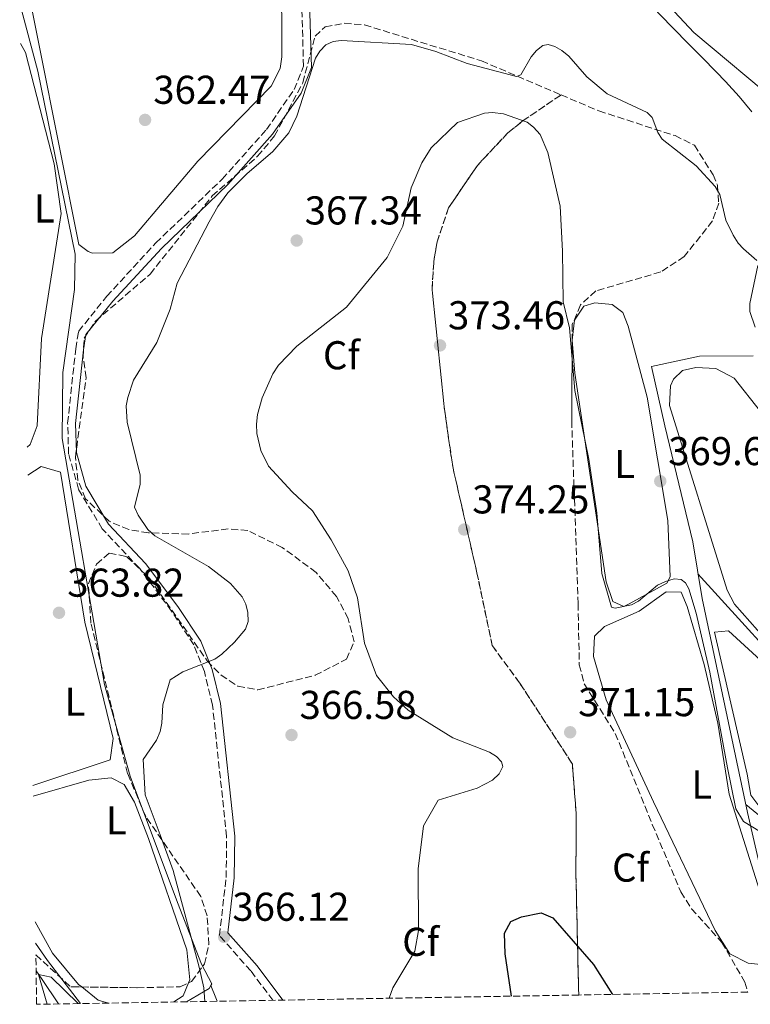
# Model space of a CAD drawing. Units: metres. Extents: x 618427 to 621895, y 4685482 to 4687853.
# Drawn here: x 618462 to 618644, y 4685482 to 4685727 of the extents above; entities that cross this region are included whole.
import ezdxf
from ezdxf.enums import TextEntityAlignment as Align

# ---------------------------------------------------------------- set-up
doc = ezdxf.new("R2010")
doc.units = ezdxf.units.M
doc.header["$MEASUREMENT"] = 0
doc.linetypes.add('DGN Style 3', pattern=[2.435890702152634, 1.739921930109024, -0.6959687720436097])
for name, color, linetype, lineweight in [('Acequia sin especificar', 4, 'Continuous', 0), ('Camino', 7, 'DGN Style 3', 0), ('Cota de punto acotado terreno', 7, 'Continuous', 0), ('Curva de nivel directora', 30, 'Continuous', 30), ('Curva de nivel intermedia', 30, 'Continuous', 0), ('Etiqueta de uso rústico', 92, 'Continuous', 0), ('Etiqueta de zona arbolada', 92, 'Continuous', 0), ('Linea de separación interior de zonas arboladas', 92, 'DGN Style 3', 0), ('Línea de cambio de uso (parcela vista)', 92, 'Continuous', 0), ('Margen derecho', 7, 'Continuous', 0), ('Punto acotado terreno (símbolo)', 7, 'Continuous', 0), ('Tubería', 7, 'Continuous', 0), ('Zona arbolada', 92, 'DGN Style 3', 0)]:
    doc.layers.add(name, color=color, linetype=linetype, lineweight=lineweight)
doc.styles.add('Style-Arial', font='arial.ttf')

# ---------------------------------------------------------------- blocks, each defined once
blk = doc.blocks.new('5PATER')
at = {"layer": 'Punto acotado terreno (símbolo)', "linetype": 'Continuous', "lineweight": 0}
h = blk.add_hatch(color=51, dxfattribs=at)
edge = h.paths.add_edge_path()
edge.add_ellipse((0, 0), major_axis=(-0.1095731443231308, -0.1110710700762829), ratio=0.9994222409660317, start_angle=0, end_angle=360)

msp = doc.modelspace()

# ---------------------------------------------------------------- linework, layer by layer
at = {"layer": 'Acequia sin especificar', "color": 4, "linetype": 'Continuous', "lineweight": 0, "extrusion": (0.1826068477065459, -0.8335793508420839, 0.5213446125360541), "elevation": -3792696.859464133, "flags": 128}
msp.add_lwpolyline([(1606965.886558267, 2317548.254162708), (1606978.130168845, 2317548.254162708), (1606991.136136242, 2317542.828463484)], dxfattribs=at)
at = {"layer": 'Acequia sin especificar', "color": 4, "linetype": 'Continuous', "lineweight": 0, "extrusion": (0.3721501322312584, 0.4829118439199481, 0.7926540418632156), "elevation": 2493219.205824908, "flags": 128}
msp.add_lwpolyline([(2370006.28837329, -3240910.2838116), (2370051.405009754, -3240909.201261745), (2370081.073108523, -3240910.316616141)], dxfattribs=at)
at = {"layer": 'Acequia sin especificar', "color": 4, "linetype": 'Continuous', "lineweight": 0, "elevation": 364, "flags": 128}
msp.add_lwpolyline([(618465.9000000004, 4685497.17), (618468.8899999997, 4685492.869999999), (618477.0700000003, 4685482.15)], dxfattribs=at)
at = {"layer": 'Acequia sin especificar', "color": 4, "linetype": 'Continuous', "lineweight": 0}
for points in [[(618644.2300000006, 4685704.09, 362.3099999999977), (618641.0199999996, 4685707.92, 362.1900000000023), (618637.6799999997, 4685711.630000001, 362.0899999999965), (618635.3200000003, 4685714.060000001, 362.0299999999988), (618631.8099999996, 4685717.630000001, 361.9400000000023), (618628.2999999998, 4685721.189999999, 361.8600000000006), (618624.7999999998, 4685724.76, 361.7799999999988), (618621.3200000003, 4685728.350000001, 361.7100000000065), (618620.0199999996, 4685729.710000001, 361.6999999999971), (618616.5899999999, 4685733.350000001, 361.6900000000023), (618613.1900000004, 4685737, 361.7100000000065), (618609.7800000003, 4685740.67, 361.7100000000065), (618608.0599999996, 4685742.41, 361.6900000000023), (618605.0700000003, 4685746.430000001, 361.5200000000041), (618604.7199999997, 4685750.310000001, 361.1499999999942), (618604.6500000004, 4685754.480000001, 360.9600000000065), (618604.9900000002, 4685756.91, 360.8999999999942)], [(618705.3700000001, 4685528.730000001, 367.5800000000018), (618699.54, 4685526.050000001, 367.5800000000018), (618694.3899999997, 4685525.600000001, 367.5800000000018), (618692.6399999997, 4685526.480000001, 367.5800000000018), (618658.5300000003, 4685558.58, 366.1100000000006), (618630.7800000003, 4685589.09, 367.429999999993)]]:
    msp.add_polyline3d(points, dxfattribs=at)
at = {"layer": 'Camino', "color": 7, "linetype": 'DGN Style 3', "lineweight": 0}
msp.add_polyline3d([(618524.9899999968, 4685482.969999999, 366.5099999999949), (618519.4499999981, 4685490.260000003, 366.3600000000005), (618511.6499999972, 4685499.109999999, 366.3600000000005), (618513.3500000006, 4685513.550000001, 366.3600000000005), (618513.4399999998, 4685523.739999998, 366.2100000000065), (618509.9299999984, 4685556.460000002, 365.9199999999982), (618507.8999999989, 4685564.79, 365.4700000000013), (618505.269999998, 4685571.469999999, 364.8999999999942), (618499.7600000005, 4685579.840000002, 364.520000000004), (618491.8000000011, 4685590.440000003, 364.520000000004), (618482.4899999971, 4685600.289999999, 363.9499999999972), (618476.6000000018, 4685610.149999999, 363.570000000007), (618474.1099999996, 4685618.980000002, 363.570000000007), (618473.8700000005, 4685626.640000002, 363.7599999999949), (618475.8799999978, 4685645.140000001, 363.3800000000047), (618476.5799999973, 4685649.470000001, 363.3800000000047), (618483.6099999992, 4685658.210000002, 363.570000000007), (618495.8299999966, 4685671.489999998, 363.9499999999972), (618512.3400000001, 4685687.359999998, 364.520000000004), (618523.3700000008, 4685699.730000001, 364.520000000004), (618530.2499999984, 4685709.680000001, 364.7100000000065), (618532.5899999987, 4685715.489999998, 364.1399999999995), (618531.9299999992, 4685739.410000001, 363.1999999999972)], dxfattribs=at)
at = {"layer": 'Curva de nivel directora', "color": 30, "linetype": 'Continuous', "lineweight": 30, "elevation": 375, "flags": 128}
msp.add_lwpolyline([(618584.3299999987, 4685483.99), (618582.8199999998, 4685494.560000001), (618582.5899999996, 4685499.67), (618584.2399999994, 4685502.58), (618586.87, 4685503.74), (618591.7800000008, 4685504.710000001), (618594.6199999994, 4685503.500000001), (618604.8200000008, 4685491.9), (618609.5199999991, 4685484.42)], dxfattribs=at)
at = {"layer": 'Curva de nivel intermedia', "color": 30, "linetype": 'Continuous', "lineweight": 0, "flags": 128}
for points, elevation in [([(618508.0000000016, 4685482.679999998), (618507.7400000001, 4685486.08), (618506.5700000012, 4685491.199999999), (618500.1000000003, 4685515.27), (618496.8700000005, 4685524.140000001), (618493.1500000011, 4685534.080000001), (618492.6900000006, 4685542.91), (618495.980000001, 4685547.749999999), (618496.8700000005, 4685549.83), (618497.350000001, 4685551.910000001), (618497.540000001, 4685556.539999997), (618499.3800000006, 4685562.689999999), (618502.5099999999, 4685564.740000002), (618510.5000000006, 4685567.91), (618512.2300000007, 4685569.100000001), (618515.4400000004, 4685572.119999999), (618518.1699999995, 4685575.38), (618518.7700000008, 4685577.289999999), (618518.7100000004, 4685579.449999998), (618518.2000000008, 4685581.59), (618517.2799999999, 4685583.429999999), (618514.400000001, 4685586.730000001), (618508.9400000004, 4685590.930000001), (618495.5800000008, 4685598.59), (618493.8600000018, 4685600.109999998), (618491.4099999999, 4685603.749999999), (618490.5300000014, 4685605.709999999), (618491.9199999997, 4685611.460000001), (618491.9300000007, 4685613.66), (618488.6500000017, 4685626.880000001), (618488.4600000017, 4685630.940000001), (618488.8799999997, 4685633.01), (618490.2800000012, 4685637.33), (618496.0700000003, 4685646.66), (618499.4299999997, 4685655.029999998), (618501.1100000006, 4685661.509999999), (618509.0900000002, 4685676.720000001), (618511.2600000006, 4685680.57), (618513.7599999995, 4685683.930000001), (618518.4800000002, 4685688.65), (618524.9600000001, 4685694.27), (618528.9000000006, 4685698.880000001), (618530.9400000013, 4685703.05), (618535.5999999995, 4685717.48), (618536.6100000021, 4685719.259999999), (618538.1699999999, 4685720.83), (618540.0000000005, 4685721.63), (618541.9899999998, 4685721.91), (618559.4600000001, 4685720.850000001), (618565.5000000016, 4685719.109999999), (618573.3200000003, 4685716.17), (618585.5900000016, 4685712.88), (618586.7100000014, 4685713.32), (618589.2700000006, 4685717.779999999), (618590.6000000006, 4685719.369999998), (618592.1400000006, 4685720.66), (618593.4600000017, 4685720.84), (618595.1300000013, 4685720.350000001), (618596.8900000004, 4685719.410000001), (618598.6500000017, 4685717.980000001), (618603.1500000011, 4685712.84), (618608.2100000017, 4685708.600000001), (618618.1500000014, 4685703.970000001), (618619.3600000006, 4685702.720000001), (618620.770000001, 4685698.99), (618621.900000002, 4685697.339999998), (618630.36, 4685690.67), (618635.0700000017, 4685685.51), (618636.2300000017, 4685683.519999999), (618637.7500000016, 4685677.119999999), (618639.5700000012, 4685673.390000001), (618640.7699999993, 4685671.459999999), (618642.1100000005, 4685669.98), (618645.4600000008, 4685667.09)], 365.0000000000001), ([(618553.8699999999, 4685483.460000001), (618554.8100000008, 4685486.050000001), (618560.2699999991, 4685495.2), (618561.1900000002, 4685500.32), (618561.160000001, 4685515.720000001), (618562.4300000005, 4685526.390000001), (618566.0700000017, 4685532.810000001), (618575.8500000006, 4685535.730000001), (618579.6200000013, 4685537.749999999), (618581.290000001, 4685539.329999999), (618582.2099999997, 4685541.119999999), (618581.89, 4685542.310000001), (618580.6300000016, 4685543.660000001), (618578.9200000018, 4685544.699999998), (618569.7599999999, 4685548.319999998), (618558.6599999998, 4685555.160000001), (618554.9900000019, 4685558.480000001), (618550.7600000007, 4685563.84), (618547.77, 4685571.84), (618546.0600000002, 4685583.140000001), (618543.6799999997, 4685589.830000001), (618539.4800000021, 4685597.58), (618534.8000000014, 4685604.829999999), (618529.7600000012, 4685609.489999999), (618523.9000000005, 4685615.890000001), (618521.9600000004, 4685619.849999999), (618520.9800000014, 4685624.050000002), (618520.8700000019, 4685626.38), (618521.110000001, 4685628.789999997), (618522.3100000012, 4685632.939999999), (618524.940000002, 4685638.899999999), (618526.3300000001, 4685641.079999999), (618530.9400000013, 4685645.779999999), (618543.2900000007, 4685655.46), (618553.4400000006, 4685667.82), (618557.2800000008, 4685675.640000001), (618559.3600000016, 4685685.190000001), (618562.0800000018, 4685691.46), (618564.3799999997, 4685695.189999999), (618570.930000001, 4685701.46), (618577.6299999999, 4685703.789999999), (618579.6300000002, 4685703.99), (618582.4000000019, 4685703.630000001), (618588.2900000016, 4685701.55), (618589.8700000019, 4685700.32), (618591.4600000011, 4685698.470000001), (618593.380000001, 4685693.999999999), (618596.4500000001, 4685680.630000001), (618597.0600000002, 4685669.470000001), (618597.2100000001, 4685656.850000001), (618598.8000000014, 4685650.34), (618600.1000000001, 4685634.749999999), (618603.5800000003, 4685617.640000001), (618605.5899999996, 4685604.33), (618606.8900000006, 4685589.180000001), (618609.2500000009, 4685580.800000001), (618610.1400000005, 4685580.579999999), (618614.2399999998, 4685581.399999999), (618616.0000000012, 4685582.350000001), (618620.7500000009, 4685586.259999999), (618622.7100000011, 4685587.180000001), (618624.8800000015, 4685587.869999998), (618626.6000000003, 4685587.689999999), (618627.7000000001, 4685586.889999999), (618628.5499999995, 4685585.419999998), (618630.3399999999, 4685579.300000001), (618633.7500000007, 4685564.649999999), (618638.1699999997, 4685540.8), (618640.2100000004, 4685530.649999999), (618642.0800000012, 4685527.429999999), (618646.3900000006, 4685524.890000001)], 370.0000000000001), ([(618645.6700000009, 4685665.890000001), (618643.6600000015, 4685656.430000001), (618643.6900000006, 4685654.430000001), (618645.0200000005, 4685650.55)], 365.0000000000001), ([(618476.5199999991, 4685482.140000001), (618469.7500000009, 4685488.749999999), (618466.6300000007, 4685489.350000001), (618468.7300000017, 4685481.999999999)], 365.0000000000001)]:
    msp.add_lwpolyline(points, dxfattribs=dict(at, elevation=elevation))
at = {"layer": 'Linea de separación interior de zonas arboladas', "color": 92, "linetype": 'DGN Style 3', "lineweight": 0}
msp.add_polyline3d([(618601.0999999996, 4685484.27, 375.7700000000041), (618601.0499999998, 4685485.980000001, 375.7299999999959), (618600.4100000003, 4685513.9, 373.9199999999983), (618600.4500000002, 4685529.529999999, 371.8399999999965), (618599.5199999996, 4685541.77, 371.5399999999936), (618586.4000000004, 4685561.939999999, 371.6399999999995), (618579.5599999996, 4685571.26, 373.929999999993), (618575.7599999999, 4685589.34, 374.4900000000052), (618569.7300000006, 4685615.800000001, 373.3999999999942), (618567.5800000001, 4685630.65, 373.3999999999942), (618564.5800000001, 4685659.850000001, 372.6399999999995), (618565.0199999996, 4685666.83, 371.5099999999948), (618565.8399999999, 4685671.74, 371.4400000000023), (618568.6799999997, 4685680.210000001, 371.7200000000012), (618575.8899999997, 4685690.800000001, 371.5099999999948), (618583.3700000001, 4685698.779999999, 370.2299999999959), (618587.0300000003, 4685701.77, 369.2299999999959), (618596.7100000001, 4685708.34, 365.0599999999977)], dxfattribs=at)
at = {"layer": 'Línea de cambio de uso (parcela vista)', "color": 92, "linetype": 'Continuous', "lineweight": 0, "extrusion": (-0.02784902489804257, -0.0021043410392734, 0.9996099257015303), "elevation": -26718.87338816283, "flags": 128}
msp.add_lwpolyline([(-4625561.630002347, 969398.0037255605), (-4625562.58148542, 969395.4973177797), (-4625566.127602588, 969391.6159663026)], dxfattribs=at)
at = {"layer": 'Línea de cambio de uso (parcela vista)', "color": 92, "linetype": 'Continuous', "lineweight": 0, "extrusion": (0.06109073898275218, 0.01182823798900863, 0.9980621295273239), "elevation": 93570.1552154645, "flags": 128}
msp.add_lwpolyline([(4482487.910067732, -1494953.293665288), (4482485.027605384, -1494951.357153344), (4482483.925332653, -1494948.785851178)], dxfattribs=at)
at = {"layer": 'Línea de cambio de uso (parcela vista)', "color": 92, "linetype": 'Continuous', "lineweight": 0}
for points in [[(618659.8300000001, 4685700.34, 362.3399999999965), (618655.5800000001, 4685702.51, 362.1499999999942), (618651.5999999996, 4685705.59, 362.1499999999942), (618629.75, 4685723.869999999, 362.1499999999942), (618618.9800000006, 4685735.5, 362.1499999999942), (618613.9900000002, 4685742.130000001, 362.1499999999942), (618612.7300000006, 4685747.01, 362.1499999999942), (618614.3499999996, 4685750.279999999, 362.1499999999942), (618621.4800000006, 4685756.529999999, 362.1499999999942), (618627.2300000006, 4685759.779999999, 362.1499999999942), (618629.6699999999, 4685764.15, 362.1499999999942), (618632.0899999999, 4685772.539999999, 362.3399999999965), (618634.5300000003, 4685787.27, 362.3399999999965), (618636.5800000001, 4685788.51, 362.3399999999965), (618685.5700000003, 4685728.359999999, 362.3399999999965), (618687.0800000001, 4685723.689999999, 362.3399999999965), (618685.1100000005, 4685719.439999999, 362.3399999999965), (618676.8899999997, 4685711.359999999, 362.3399999999965), (618666.7400000002, 4685703, 362.3399999999965), (618664.0099999999, 4685701.279999999, 362.3399999999965), (618659.8300000001, 4685700.34, 362.3399999999965)], [(618480.0700000003, 4685668.930000001, 362.9199999999983), (618478.9699999997, 4685669.350000001, 362.9100000000035), (618476.6600000003, 4685671.109999999, 362.9100000000035), (618461.9299999997, 4685744.859999999, 362.1499999999942)], [(618527.0899999999, 4685739.880000001, 362.5299999999988), (618527.2000000002, 4685717.800000001, 362.5299999999988), (618526.7800000003, 4685714.939999999, 362.5299999999988), (618524.5300000003, 4685710.49, 362.5299999999988), (618506.3099999996, 4685691.83, 362.7200000000012), (618490.5499999998, 4685673.230000001, 363.0899999999965), (618485.0800000001, 4685669.01, 363.0899999999965), (618480.0700000003, 4685668.930000001, 362.9199999999983)], [(618462.1100000005, 4685721.119999999, 361.0099999999948), (618463.3700000001, 4685718.850000001, 361.0099999999948), (618470.4800000006, 4685691.17, 361.1199999999953), (618472.2599999999, 4685678.810000001, 361.3899999999995), (618467.3499999996, 4685647.710000001, 361.5800000000018), (618466.2999999998, 4685625.99, 361.7700000000041), (618464.5599999996, 4685621.300000001, 361.7700000000041), (618463.8099999996, 4685620.66, 361.7799999999988)], [(618599.4696000004, 4685647.32, 369.3500000000058), (618600.0800000001, 4685652.27, 369.1600000000035), (618602.3499999996, 4685655.74, 369.1600000000035), (618605.0700000003, 4685656.59, 369.1600000000035), (618609.4400000004, 4685656.16, 369.1600000000035), (618612.04, 4685654.199999999, 369.1600000000035), (618613.3700000001, 4685650.800000001, 369.1600000000035), (618618.1200000001, 4685633.07, 369.1600000000035), (618623.2599999999, 4685602.41, 369.1600000000035), (618623.8700000001, 4685588.4, 369.3500000000058), (618623.04, 4685586.789999999, 369.3500000000058), (618613.6799999997, 4685581.630000001, 369.5399999999936), (618612.3200000003, 4685580.960000001, 369.5399999999936), (618609.6100000005, 4685582.24, 369.7299999999959), (618607.9699999997, 4685587.130000001, 369.75), (618600.1699999999, 4685639.08, 369.4900000000052), (618599.4696000004, 4685647.32, 369.3500000000058)], [(618692.79, 4685530.310000001, 367.070000000007), (618686.7100000001, 4685534.439999999, 367.070000000007), (618645.5899999999, 4685575.060000001, 367.3300000000018), (618639.8499999996, 4685581.57, 367.4499999999971), (618638.04, 4685585.08, 367.4499999999971), (618623.6600000003, 4685630.980000001, 367.2599999999948), (618623.9699999997, 4685635.930000001, 367.2599999999948), (618624.6900000004, 4685637.57, 367.2599999999948), (618626.9400000004, 4685639.689999999, 367.2599999999948), (618630.2400000002, 4685640.439999999, 367.2599999999948), (618635.2400000002, 4685640.24, 367.2599999999948), (618639.7999999998, 4685637.859999999, 367.2599999999948), (618646.3499999996, 4685629.529999999, 367.2599999999948), (618652.8899999997, 4685618.84, 367.2599999999948), (618674.7000000002, 4685578.609999999, 366.8999999999942), (618692.79, 4685542.83, 366.8899999999995), (618697.2999999998, 4685535.609999999, 367.070000000007), (618696.9100000003, 4685530.619999999, 367.070000000007), (618692.79, 4685530.310000001, 367.070000000007)], [(618463.9299999997, 4685613.689999999, 363.3500000000058), (618467.2800000003, 4685615.800000001, 363.2799999999988), (618472.1200000001, 4685614.4, 363.2799999999988), (618478.1600000003, 4685577.07, 363.4700000000012), (618485.1699999999, 4685548.119999999, 363.4700000000012), (618484.4500000002, 4685542.810000001, 363.4700000000012), (618465.2300000006, 4685536.42, 363.7100000000065)], [(618622.8499999996, 4685584.600000001, 370.3000000000029), (618616.1500000004, 4685579.800000001, 370.3000000000029), (618607.4800000006, 4685575.99, 370.3000000000029), (618605.04, 4685573.59, 370.4799999999959), (618604.8099999996, 4685568.57, 370.4799999999959), (618607.9100000003, 4685557.779999999, 370.4799999999959), (618619.6900000004, 4685532.4, 371.1499999999942), (618635.0899999999, 4685500.350000001, 371.75), (618638.7100000001, 4685494.560000001, 371.1499999999942), (618643.2800000003, 4685492.16, 371), (618648.7000000002, 4685491.66, 371.1499999999942), (618648.7100000001, 4685502.210000001, 371.1399999999995), (618638.5599999996, 4685534.24, 370.7200000000012), (618635.7300000006, 4685551.92, 370.4100000000035), (618632.2999999998, 4685566.52, 370.8600000000006), (618628.0899999999, 4685580.970000001, 370.3000000000029), (618626.5700000003, 4685584.57, 370.3000000000029), (618622.8499999996, 4685584.600000001, 370.3000000000029)], [(618723.2400000002, 4685486.369999999, 368.8600000000006), (618710.9000000004, 4685507.119999999, 368.6199999999953), (618707.5999999996, 4685510.850000001, 368.7700000000041), (618688.2300000006, 4685525.609999999, 368.8600000000006), (618659.9000000004, 4685552.27, 368.4799999999959), (618646.3700000001, 4685567.66, 367.8800000000047), (618638.4100000003, 4685574.92, 368.6199999999953), (618634.8899999997, 4685574.58, 368.9199999999983), (618643.0099999999, 4685539.220000001, 369.070000000007), (618643.9800000006, 4685534.060000001, 369.2200000000012), (618646.9199999999, 4685530, 368.9600000000065), (618705.6100000005, 4685486.060000001, 368.8800000000047)], [(618465.2800000003, 4685533.75, 365.1300000000047), (618479.1500000004, 4685537.75, 364.9100000000035), (618484.7100000001, 4685538.369999999, 364.7599999999948), (618487.9500000002, 4685536.66, 364.9100000000035), (618490.5, 4685532.26, 364.9100000000035), (618494.0300000003, 4685523.25, 364.9100000000035), (618503.5800000001, 4685495.5, 365.1999999999971), (618504.29, 4685488.09, 364.9100000000035), (618503.9595999997, 4685487.3073, 364.9394999999931)], [(618477.3640000002, 4685486.273700001, 365.1215999999986), (618476.54, 4685486.92, 365.1000000000058), (618470.1200000001, 4685494.730000001, 364.9100000000035), (618465.8099999996, 4685502.470000001, 364.8099999999977)]]:
    msp.add_polyline3d(points, dxfattribs=at)
at = {"layer": 'Margen derecho', "color": 7, "linetype": 'Continuous', "lineweight": 0}
msp.add_polyline3d([(618527.479999999, 4685483.010000002, 366.5299999999988), (618521.0100000005, 4685491.530000002, 366.3600000000005), (618513.7500000006, 4685499.760000002, 366.3600000000005), (618515.36, 4685513.420000004, 366.3600000000005), (618515.4499999993, 4685523.840000002, 366.2100000000065), (618511.9099999988, 4685556.800000002, 365.9199999999982), (618509.8500000001, 4685565.270000001, 365.4700000000013), (618507.0000000002, 4685572.370000003, 364.8999999999942), (618501.3399999986, 4685580.960000002, 364.520000000004), (618493.2800000008, 4685591.690000002, 364.520000000004), (618484.0499999995, 4685601.469999999, 363.9499999999972), (618478.399999999, 4685610.920000002, 363.570000000007), (618476.0499999998, 4685619.280000002, 363.570000000007), (618475.8099999984, 4685626.56, 363.7599999999949), (618477.7999999999, 4685644.88, 363.3800000000047), (618478.4200000013, 4685648.66, 363.3800000000047), (618485.0799999976, 4685656.950000001, 363.570000000007), (618497.2199999992, 4685670.140000001, 363.9499999999972), (618513.7399999973, 4685686.010000003, 364.520000000004), (618524.8999999973, 4685698.530000002, 364.520000000004), (618531.9699999974, 4685708.760000003, 364.7100000000065), (618534.5399999977, 4685715.140000002, 364.1399999999995), (618533.8700000016, 4685739.690000003, 363.1999999999972)], dxfattribs=at)
at = {"layer": 'Tubería', "color": 7, "linetype": 'Continuous', "lineweight": 0, "extrusion": (-0.7564068665537937, -0.5089404275270649, 0.4108872028414118), "elevation": -2852297.422806965, "flags": 128}
msp.add_lwpolyline([(-3542199.874817748, 1285900.241056483), (-3542197.189986805, 1285900.273962543), (-3542189.867762502, 1285900.339774662)], dxfattribs=at)
at = {"layer": 'Tubería', "color": 7, "linetype": 'Continuous', "lineweight": 0, "extrusion": (-0.7557602619862079, -0.2928571012827357, 0.5857142175419784), "elevation": -1839409.050005652, "flags": 128}
msp.add_lwpolyline([(-4145457.295012947, 1329685.179651441), (-4145458.190273305, 1329685.204327029), (-4145461.472933484, 1329685.105624675)], dxfattribs=at)
at = {"layer": 'Tubería', "color": 7, "linetype": 'Continuous', "lineweight": 0}
for points in [[(618503.4899999994, 4685482.600000001, 365.0500000000029), (618509.1099999986, 4685485.899999999, 365.1499999999942), (618509.5399999999, 4685486.609999999, 365.2100000000065), (618509.8000000014, 4685487.039999999, 365.25), (618507.1599999995, 4685491.949999999, 365.1399999999995), (618501.2499999997, 4685507.31, 365.0800000000018), (618489.4099999999, 4685538.78, 364.9100000000035), (618483.0700000009, 4685561.57, 363.6000000000058), (618472.4699999995, 4685622.820000002, 363.2700000000041), (618472.6400000015, 4685639.25, 362.8300000000018), (618475.5399999984, 4685659.899999999, 362.9400000000023), (618475.760000002, 4685668.710000002, 362.7799999999988), (618466.4300000002, 4685714.210000001, 361.4700000000012), (618462.0799999981, 4685730.760000003, 361.4799999999959), (618461.9499999986, 4685730.739999998, 361.4600000000065)], [(618653.4899999979, 4685485.170000002, 371.0299999999988), (618651.9400000012, 4685491.440000001, 370.8500000000058), (618643.13, 4685529.739999999, 369.6100000000006), (618631.7899999988, 4685582.999999999, 369.3099999999977), (618629.4799999997, 4685597.039999999, 368.320000000007), (618622.5599999996, 4685625.960000002, 367.9799999999959), (618619.2199999981, 4685640.710000002, 368.3899999999995)]]:
    msp.add_polyline3d(points, dxfattribs=at)
at = {"layer": 'Zona arbolada', "color": 92, "linetype": 'DGN Style 3', "lineweight": 0, "extrusion": (0.1089609713022824, 0.1590000020405595, 0.9812474234788927), "elevation": 812741.0178458653, "flags": 128}
msp.add_lwpolyline([(2138494.159655834, -4135535.189681819), (2138482.508592956, -4135533.529521046), (2138480.241066054, -4135535.068282562)], dxfattribs=at)
at = {"layer": 'Zona arbolada', "color": 92, "linetype": 'DGN Style 3', "lineweight": 0}
for points in [[(618596.7100000001, 4685708.34, 365.0599999999977), (618587.0300000003, 4685701.77, 369.2299999999959), (618583.3700000001, 4685698.779999999, 370.2299999999959), (618575.8899999997, 4685690.800000001, 371.5099999999948), (618568.6799999997, 4685680.210000001, 371.7200000000012), (618565.8399999999, 4685671.74, 371.4400000000023), (618565.0199999996, 4685666.83, 371.5099999999948), (618564.5800000001, 4685659.850000001, 372.6399999999995), (618567.5800000001, 4685630.65, 373.3999999999942), (618569.7300000006, 4685615.800000001, 373.3999999999942), (618575.7599999999, 4685589.34, 374.4900000000052), (618579.5599999996, 4685571.26, 373.929999999993), (618586.4000000004, 4685561.939999999, 371.6399999999995), (618599.5199999996, 4685541.77, 371.5399999999936), (618600.4500000002, 4685529.529999999, 371.8399999999965), (618600.4100000003, 4685513.9, 373.9199999999983), (618601.0499999998, 4685485.980000001, 375.7299999999959), (618601.0999999996, 4685484.27, 375.7700000000041), (618466.1500000004, 4685481.960000001, 366.4799999999959), (618465.9500000002, 4685494.24, 365.6300000000047), (618474.6399999997, 4685486.310000001, 365.9499999999971), (618491.1699999999, 4685486.09, 364.1499999999942), (618501.8899999997, 4685486.32, 365.0299999999988), (618504.7199999997, 4685487.67, 365.3600000000006), (618507.9699999997, 4685492.01, 365.8699999999953), (618508.9900000002, 4685496.869999999, 366.3500000000058), (618508.6100000005, 4685503.980000001, 366.7100000000065), (618507, 4685508.82, 366.570000000007), (618493.2999999998, 4685528.720000001, 365.0200000000041), (618488.7800000003, 4685539.42, 365.1999999999971), (618479.6799999997, 4685576.869999999, 364.4499999999971), (618479.0199999996, 4685586.609999999, 364.1699999999983), (618481.0300000003, 4685591.51, 364.2400000000052), (618484.25, 4685594.289999999, 364.4600000000065), (618488.5599999996, 4685593.42, 364.8699999999953), (618494.2100000001, 4685588.039999999, 365.3600000000006), (618508.5899999999, 4685567.5, 364.679999999993), (618512.0700000003, 4685563.91, 364.6600000000035), (618516.2699999996, 4685561.130000001, 364.7599999999948), (618521.2000000002, 4685560.25, 365.4600000000065), (618535.5, 4685563.859999999, 366.8399999999965), (618543.29, 4685567.869999999, 367.7200000000012), (618545.1600000003, 4685572.180000001, 367.7200000000012), (618543.7400000002, 4685577.92, 367.7200000000012), (618540.7999999998, 4685583.5, 367.7200000000012), (618535.7100000001, 4685589.470000001, 367.7200000000012), (618527.3099999996, 4685595.67, 367.6699999999983), (618518.7199999997, 4685599.890000001, 367.3399999999965), (618513.8099999996, 4685600.300000001, 366.570000000007), (618503.9699999997, 4685599.029999999, 364.6900000000023), (618493.9600000001, 4685599.310000001, 364.6900000000023), (618489.0800000001, 4685600.130000001, 364.6900000000023), (618484.2000000002, 4685602.210000001, 364.6900000000023), (618478.3099999996, 4685607.82, 364.6900000000023), (618476.3899999997, 4685612.470000001, 364.6900000000023), (618475.79, 4685618.09, 364.6900000000023), (618478.4699999997, 4685637.91, 364.6900000000023), (618477.7100000001, 4685643.060000001, 364.4900000000052), (618477.9699999997, 4685647.75, 364.3099999999977), (618480.8300000001, 4685652.039999999, 364.3099999999977), (618494.4000000004, 4685663.720000001, 364.3099999999977), (618509.8799999999, 4685683.189999999, 364.3099999999977), (618521.1500000004, 4685693.060000001, 364.3099999999977), (618525.3799999999, 4685698.109999999, 364.3099999999977), (618532.4199999999, 4685711.359999999, 364.3099999999977), (618535.4500000002, 4685722.970000001, 364.3099999999977), (618537.9699999997, 4685725.26, 364.3099999999977), (618542.8099999996, 4685726.15, 364.3099999999977), (618547.7699999996, 4685725.76, 364.3099999999977), (618576.9000000004, 4685716.800000001, 364.6900000000023)], [(618643.1799999997, 4685484.99, 372.4600000000065), (618601.0999999996, 4685484.27, 375.7700000000041), (618601.0499999998, 4685485.980000001, 375.7299999999959), (618600.4100000003, 4685513.9, 373.9199999999983), (618600.4500000002, 4685529.529999999, 371.8399999999965), (618599.5199999996, 4685541.77, 371.5399999999936), (618586.4000000004, 4685561.939999999, 371.6399999999995), (618579.5599999996, 4685571.26, 373.929999999993), (618575.7599999999, 4685589.34, 374.4900000000052), (618569.7300000006, 4685615.800000001, 373.3999999999942), (618567.5800000001, 4685630.65, 373.3999999999942), (618564.5800000001, 4685659.850000001, 372.6399999999995), (618565.0199999996, 4685666.83, 371.5099999999948), (618565.8399999999, 4685671.74, 371.4400000000023), (618568.6799999997, 4685680.210000001, 371.7200000000012), (618575.8899999997, 4685690.800000001, 371.5099999999948), (618583.3700000001, 4685698.779999999, 370.2299999999959), (618587.0300000003, 4685701.77, 369.2299999999959), (618596.7100000001, 4685708.34, 365.0599999999977), (618606.0899999999, 4685704.34, 364.6900000000023), (618625.0700000003, 4685698.199999999, 364.6900000000023), (618629.8899999997, 4685695.800000001, 364.6900000000023), (618634.5700000003, 4685688.430000001, 364.6900000000023), (618635.6299999999, 4685685.859999999, 364.6900000000023), (618635.9500000002, 4685681.41, 365.0099999999948), (618634.4299999997, 4685676.960000001, 365.7700000000041), (618627.3799999999, 4685668.100000001, 367.25), (618621.5, 4685664.26, 367.3500000000058), (618605.3399999999, 4685659.529999999, 368.1000000000058), (618601.5499999998, 4685656.060000001, 368.2400000000052), (618599.4900000002, 4685651.17, 368.3399999999965), (618599.3600000005, 4685627.199999999, 369.6699999999983), (618600.9299999997, 4685581.710000001, 371.3000000000029), (618601.25, 4685566.470000001, 370.7100000000065), (618602.4299999997, 4685561.77, 370.5200000000041), (618610.2100000001, 4685549.390000001, 370.1100000000006), (618619.4199999999, 4685526.730000001, 372.1999999999971), (618626.5099999999, 4685509.930000001, 371.8999999999942), (618629.1900000004, 4685505.75, 371.8800000000047), (618636.75, 4685497.369999999, 371.8999999999942), (618642.4600000001, 4685487.470000001, 372.3099999999977)]]:
    msp.add_polyline3d(points, close=True, dxfattribs=at)
for points in [[(618503.9595999997, 4685487.3073, 365.2712999999931), (618504.7199999997, 4685487.67, 365.3600000000006), (618507.9699999997, 4685492.01, 365.8699999999953), (618508.9900000002, 4685496.869999999, 366.3500000000058), (618508.6100000005, 4685503.980000001, 366.7100000000065), (618507, 4685508.82, 366.570000000007), (618493.2999999998, 4685528.720000001, 365.0200000000041), (618488.7800000003, 4685539.42, 365.1999999999971), (618479.6799999997, 4685576.869999999, 364.4499999999971), (618479.0199999996, 4685586.609999999, 364.1699999999983), (618481.0300000003, 4685591.51, 364.2400000000052), (618484.25, 4685594.289999999, 364.4600000000065), (618488.5599999996, 4685593.42, 364.8699999999953), (618494.2100000001, 4685588.039999999, 365.3600000000006), (618508.5899999999, 4685567.5, 364.679999999993), (618512.0700000003, 4685563.91, 364.6600000000035), (618516.2699999996, 4685561.130000001, 364.7599999999948), (618521.2000000002, 4685560.25, 365.4600000000065), (618535.5, 4685563.859999999, 366.8399999999965), (618543.29, 4685567.869999999, 367.7200000000012), (618545.1600000003, 4685572.180000001, 367.7200000000012), (618543.7400000002, 4685577.92, 367.7200000000012), (618540.7999999998, 4685583.5, 367.7200000000012), (618535.7100000001, 4685589.470000001, 367.7200000000012), (618527.3099999996, 4685595.67, 367.6699999999983), (618518.7199999997, 4685599.890000001, 367.3399999999965), (618513.8099999996, 4685600.300000001, 366.570000000007), (618503.9699999997, 4685599.029999999, 364.6900000000023), (618493.9600000001, 4685599.310000001, 364.6900000000023), (618489.0800000001, 4685600.130000001, 364.6900000000023), (618484.2000000002, 4685602.210000001, 364.6900000000023), (618478.3099999996, 4685607.82, 364.6900000000023), (618476.3899999997, 4685612.470000001, 364.6900000000023), (618475.79, 4685618.09, 364.6900000000023), (618478.4699999997, 4685637.91, 364.6900000000023), (618477.7100000001, 4685643.060000001, 364.4900000000052), (618477.9699999997, 4685647.75, 364.3099999999977), (618480.8300000001, 4685652.039999999, 364.3099999999977), (618494.4000000004, 4685663.720000001, 364.3099999999977), (618509.8799999999, 4685683.189999999, 364.3099999999977), (618521.1500000004, 4685693.060000001, 364.3099999999977), (618525.3799999999, 4685698.109999999, 364.3099999999977), (618532.4199999999, 4685711.359999999, 364.3099999999977), (618535.4500000002, 4685722.970000001, 364.3099999999977), (618537.9699999997, 4685725.26, 364.3099999999977), (618542.8099999996, 4685726.15, 364.3099999999977), (618547.7699999996, 4685725.76, 364.3099999999977), (618576.9000000004, 4685716.800000001, 364.6900000000023), (618596.7100000001, 4685708.34, 365.0599999999977)], [(618596.7100000001, 4685708.34, 365.0599999999977), (618606.0899999999, 4685704.34, 364.6900000000023), (618625.0700000003, 4685698.199999999, 364.6900000000023), (618629.8899999997, 4685695.800000001, 364.6900000000023), (618634.5700000003, 4685688.430000001, 364.6900000000023), (618635.6299999999, 4685685.859999999, 364.6900000000023), (618635.9500000002, 4685681.41, 365.0099999999948), (618634.4299999997, 4685676.960000001, 365.7700000000041), (618627.3799999999, 4685668.100000001, 367.25), (618621.5, 4685664.26, 367.3500000000058), (618605.3399999999, 4685659.529999999, 368.1000000000058), (618601.5499999998, 4685656.060000001, 368.2400000000052), (618599.4900000002, 4685651.17, 368.3399999999965), (618599.4696000004, 4685647.32, 368.5535999999993)], [(618599.4696000004, 4685647.32, 368.5535999999993), (618599.3600000005, 4685627.199999999, 369.6699999999983), (618600.9299999997, 4685581.710000001, 371.3000000000029), (618601.25, 4685566.470000001, 370.7100000000065), (618602.4299999997, 4685561.77, 370.5200000000041), (618610.2100000001, 4685549.390000001, 370.1100000000006), (618619.4199999999, 4685526.730000001, 372.1999999999971), (618626.5099999999, 4685509.930000001, 371.8999999999942), (618629.1900000004, 4685505.75, 371.8800000000047), (618636.75, 4685497.369999999, 371.8999999999942), (618642.4600000001, 4685487.470000001, 372.3099999999977), (618643.1799999997, 4685484.99, 372.4600000000065)], [(618477.3640000002, 4685486.273700001, 365.6533999999957), (618491.1699999999, 4685486.09, 364.1499999999942), (618501.8899999997, 4685486.32, 365.0299999999988), (618503.9595999997, 4685487.3073, 365.2712999999931)]]:
    msp.add_polyline3d(points, dxfattribs=at)

# ---------------------------------------------------------------- block references
at = {"layer": 'Punto acotado terreno (símbolo)', "color": 7, "linetype": 'Continuous', "lineweight": 0, "xscale": 10, "yscale": 10, "zscale": 10}
for p in [(618493.1399999999, 4685702.11, 362.4700000000012), (618530.8899999999, 4685672.080000003, 367.3399999999965), (618566.5700000002, 4685645.980000001, 373.4600000000069), (618621.3999999991, 4685612.170000004, 369.6399999999995), (618572.6000000006, 4685600.149999999, 374.2500000000005), (618471.719999998, 4685579.420000002, 363.820000000007), (618529.6000000002, 4685548.989999999, 366.5800000000022), (618598.969999999, 4685549.680000001, 371.1499999999942), (618512.8200000008, 4685498.750000002, 366.1199999999953)]:
    msp.add_blockref('5PATER', p, dxfattribs=at)

# ---------------------------------------------------------------- texts
at = {"layer": 'Cota de punto acotado terreno', "color": 7, "linetype": 'Continuous', "lineweight": 0, "style": 'Style-Arial'}
for s, p in [('362.47', (618495.1900000023, 4685706.109999998, 362.4700000000012)), ('367.34', (618532.8799999997, 4685676.08, 367.3399999999965)), ('373.46', (618568.5599999977, 4685649.980000001, 373.4600000000065)), ('369.64', (618623.38, 4685616.170000002, 369.6399999999995)), ('374.25', (618574.5900000005, 4685604.149999998, 374.25)), ('363.82', (618473.7700000004, 4685583.420000002, 363.820000000007)), ('366.58', (618531.5900000001, 4685552.989999998, 366.5800000000018)), ('371.15', (618600.9600000011, 4685553.680000001, 371.1499999999942)), ('366.12', (618514.8700000008, 4685502.75, 366.1199999999953))]:
    msp.add_text(s, height=7.000000000000002, dxfattribs=at).set_placement(p)
at = {"layer": 'Etiqueta de uso rústico', "color": 92, "linetype": 'Continuous', "lineweight": 0, "style": 'Style-Arial'}
for p in [(618468.0614203805, 4685680.07001, 361.3899999999995), (618612.541420378, 4685616.460009999, 369.8399999999965), (618475.6914203792, 4685557.290009997, 363.6699999999983), (618631.7214203804, 4685536.680009998, 370.8399999999965), (618485.9614203798, 4685527.750009999, 364.9199999999983)]:
    msp.add_text('L', height=7.000000000000002, dxfattribs=at).set_placement(p, align=Align.MIDDLE_CENTER)
at = {"layer": 'Etiqueta de zona arbolada', "color": 92, "linetype": 'Continuous', "lineweight": 0, "style": 'Style-Arial'}
for p in [(618542.0194962416, 4685643.530009999, 370.6100000000006), (618613.9994962413, 4685515.990009999, 372.8500000000058), (618561.7494962416, 4685497.520009998, 369.8999999999942)]:
    msp.add_text('Cf', height=7.000000000000002, dxfattribs=at).set_placement(p, align=Align.MIDDLE_CENTER)

doc.saveas('drawing.dxf')
